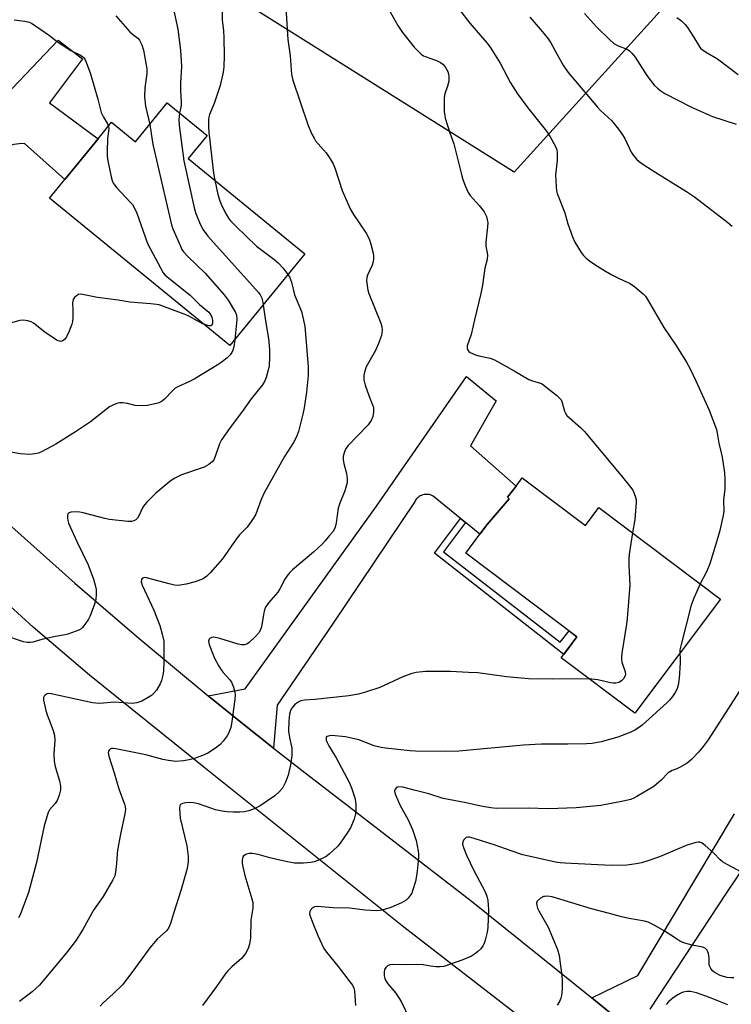
# Model space of a CAD drawing. Units: inches. Extents: x 1255769 to 1261769, y 573450 to 577451.
# Drawn here: x 1261181 to 1261403, y 574021 to 574328 of the extents above; entities that cross this region are included whole.
import ezdxf

# ---------------------------------------------------------------- set-up
doc = ezdxf.new("R2010")
doc.units = ezdxf.units.IN
doc.header["$MEASUREMENT"] = 0
for name, color, linetype in [('BLDG-Footprint', 5, 'Continuous'), ('NTRL-Trees', 3, 'Continuous'), ('TRANS-Non Street Sidewalk', 7, 'Continuous'), ('TRANS-Road', 130, 'Continuous'), ('Undefined', 1, 'Continuous')]:
    doc.layers.add(name, color=color, linetype=linetype)

msp = doc.modelspace()

# ---------------------------------------------------------------- linework, layer by layer
at = {"layer": 'BLDG-Footprint'}
for points, elevation in [([(1261239.48, 574292.04), (1261233.58, 574284.82), (1261269.99, 574255.09), (1261246.6, 574226.44), (1261190.29, 574272.42), (1261195.09, 574278.29), (1261205.49, 574291.03), (1261209.7, 574296.19), (1261217.19, 574290.07), (1261227.07, 574302.17)], 533.13), ([(1261337.84, 574185.16), (1261357.59, 574170.31), (1261361.77, 574175.87), (1261399.76, 574147.31), (1261372.97, 574111.67), (1261349.97, 574128.96), (1261354.95, 574135.59), (1261320.21, 574161.71), (1261324.63, 574167.59), (1261326.92, 574170.63), (1261333.76, 574178.59), (1261333.31, 574179.13), (1261335.92, 574182.61)], 526.05)]:
    msp.add_lwpolyline(points, close=True, dxfattribs=dict(at, elevation=elevation))
at = {"layer": 'NTRL-Trees'}
msp.add_lwpolyline([(1261550.16, 574517.55), (1261335.32, 574280.58), (1261229.85, 574346.98), (1261203.81, 574367.81), (1261487.81, 574622.31), (1261528.35, 574633.65), (1261563.18, 574628.23), (1261624.38, 574602.19), (1261616.57, 574583.96)], close=True, dxfattribs=at)
at = {"layer": 'TRANS-Non Street Sidewalk'}
msp.add_lwpolyline([(1261320.18, 574171.21), (1261313.28, 574162.12), (1261349.67, 574133.84), (1261352.53, 574137.41), (1261354.95, 574135.59), (1261350.79, 574130.05), (1261310.49, 574161.67), (1261318.62, 574172.49)], close=True, dxfattribs=at)
at = {"layer": 'TRANS-Road'}
for points in [[(1261124.07, 574220.17), (1261113.23, 574229.89), (1261102.26, 574239.47), (1261112.63, 574239.38), (1261125.85, 574251.25), (1261193.04, 574321.74), (1261200.66, 574315.92), (1261190.35, 574302.27), (1261205.49, 574291.03), (1261195.09, 574278.29), (1261182.51, 574289.52), (1261180.85, 574289.43), (1261179.21, 574289.18), (1261177.6, 574288.77), (1261177.14, 574288.62), (1261175.59, 574288.01), (1261174.11, 574287.25), (1261172.71, 574286.35), (1261171.41, 574285.32), (1261170.21, 574284.16), (1261170.2, 574284.14), (1261122.49, 574234.02)], [(1261320.18, 574171.21), (1261318.62, 574172.49), (1261310.01, 574179.5), (1261309.65, 574179.68), (1261309.27, 574179.82), (1261308.88, 574179.93), (1261308.48, 574180), (1261308.08, 574180.02), (1261307.67, 574180.01), (1261307.27, 574179.96), (1261306.88, 574179.87), (1261306.49, 574179.74), (1261306.4, 574179.7), (1261306.03, 574179.52), (1261305.69, 574179.31), (1261305.36, 574179.07), (1261305.06, 574178.8), (1261304.79, 574178.5), (1261304.56, 574178.17), (1261304.39, 574177.89), (1261278.82, 574139.81), (1261261.4, 574114.23), (1261260.22, 574100.8), (1261250.01, 574108.91), (1261239.87, 574117.11), (1261251.37, 574119.31), (1261292.33, 574176.29), (1261320.46, 574216.83), (1261329.7, 574209.2), (1261321.66, 574195.15), (1261335.92, 574182.61), (1261333.31, 574179.13), (1261333.76, 574178.59), (1261326.92, 574170.63), (1261324.63, 574167.59)]]:
    msp.add_lwpolyline(points, close=True, dxfattribs=at)
for points in [[(1261178.61, 574169.86), (1261198.23, 574152.33), (1261218.16, 574135.15), (1261239.87, 574117.11), (1261250.01, 574108.91), (1261260.22, 574100.8), (1261270.09, 574093.1), (1261280.02, 574085.48), (1261321.89, 574053.12), (1261359.59, 574022.86), (1261369.83, 574014.45)], [(1261354.57, 574003.37), (1261300.92, 574044.93), (1261238.47, 574094.91), (1261202.8, 574123.59), (1261185.22, 574138.55), (1261166.91, 574155.25)], [(1261369.83, 574014.45), (1261359.59, 574022.86), (1261373.93, 574029.88), (1261404.13, 574080.32)], [(1261414, 574074.07), (1261401.71, 574055.85), (1261377.72, 574019.32)]]:
    msp.add_lwpolyline(points, dxfattribs=at)
at = {"layer": 'Undefined'}
for points, elevation in [([(1261263.76, 574336.99), (1261264.73, 574321.99), (1261265.46, 574316.92), (1261265.86, 574311.02), (1261266.26, 574309.29), (1261271.04, 574295.17), (1261272.22, 574292.46), (1261272.89, 574291.14), (1261273.36, 574290.41), (1261276.62, 574286.62), (1261277.95, 574284.72), (1261278.85, 574283.23), (1261279.5, 574281.61), (1261281.68, 574274.87), (1261284.18, 574269.12), (1261285.2, 574267.34), (1261289.17, 574261.58), (1261290.07, 574259.75), (1261290.65, 574258.1), (1261291.35, 574255.28), (1261291.47, 574254.43), (1261291.47, 574253.62), (1261291.3, 574252.58), (1261290.99, 574251.53), (1261289.57, 574248.4), (1261289.35, 574247.7), (1261289.3, 574246.61), (1261289.43, 574245.2), (1261289.66, 574243.8), (1261289.99, 574242.69), (1261293.76, 574233.44), (1261294.02, 574232.34), (1261294.11, 574231.26), (1261294.09, 574230.45), (1261293.92, 574229.62), (1261292.99, 574227.13), (1261292.03, 574224.96), (1261289.16, 574219.81), (1261288.6, 574218.18), (1261288.38, 574217.07), (1261288.45, 574215.71), (1261288.82, 574214.08), (1261290.01, 574210.82), (1261291.17, 574207.91), (1261291.4, 574207.11), (1261291.48, 574205.69), (1261291.27, 574204.31), (1261290.69, 574203.07), (1261289.76, 574201.7), (1261283.49, 574195.27), (1261282.83, 574194.35), (1261282.38, 574193.31), (1261282.02, 574191.94), (1261282.02, 574190.76), (1261282.2, 574189.6), (1261283.02, 574186.52), (1261283.21, 574184.82), (1261283.17, 574183.68), (1261282.93, 574182.53), (1261282.5, 574181.1), (1261280.98, 574177.29), (1261280.42, 574175.67), (1261279.8, 574171.15), (1261279.49, 574169.82), (1261279.17, 574169.07), (1261278.71, 574168.36), (1261277.65, 574167.02), (1261276.37, 574165.48), (1261275.4, 574164.45), (1261272.71, 574161.96), (1261266.12, 574156.5), (1261265.29, 574155.67), (1261264.36, 574154.51), (1261263.75, 574153.53), (1261262.17, 574150.48), (1261261.58, 574149.51), (1261258.66, 574146.2), (1261257.7, 574144.78), (1261257.4, 574143.97), (1261257.07, 574142.54), (1261256.48, 574138.63), (1261256.11, 574137.55), (1261255.68, 574136.79), (1261254.52, 574135.5), (1261252.59, 574133.73), (1261251.9, 574133.26), (1261251.16, 574133.04), (1261250.36, 574133.03), (1261249.24, 574133.24), (1261243.48, 574135.03), (1261242.09, 574135.38), (1261241.56, 574135.42), (1261240.83, 574135.33), (1261240.42, 574135.17), (1261240.14, 574134.87), (1261239.97, 574134.19), (1261240.14, 574133.14), (1261240.94, 574130.99), (1261241.86, 574128.91), (1261243.13, 574126.43), (1261243.85, 574125.26), (1261244.54, 574124.38), (1261246.62, 574122.09), (1261247.11, 574121.41), (1261247.76, 574119.86), (1261248.21, 574118.24), (1261248.29, 574117.42), (1261248.18, 574116.01), (1261247.14, 574108.38), (1261246.89, 574107.27), (1261246.53, 574106.18), (1261246.19, 574105.4), (1261245.74, 574104.66), (1261244.54, 574103.01), (1261243.58, 574101.92), (1261242.42, 574101.01), (1261239.69, 574099.21), (1261238.09, 574098.47), (1261235.58, 574097.6), (1261233.88, 574097.16), (1261232.19, 574096.85), (1261229.73, 574096.67), (1261227.43, 574096.96), (1261225.72, 574097.31), (1261220.37, 574098.71), (1261211.04, 574100.6), (1261210.22, 574100.68), (1261209.71, 574100.65), (1261209.28, 574100.49), (1261208.96, 574100.22), (1261208.73, 574099.87), (1261208.62, 574099.43), (1261208.79, 574098.33), (1261210.53, 574093.11), (1261212, 574088.09), (1261213.73, 574083.31), (1261213.95, 574082.45), (1261214.01, 574081.76), (1261213.83, 574080.31), (1261212.44, 574073.91), (1261211.57, 574069), (1261211.42, 574067.84), (1261211.26, 574064.75), (1261210.94, 574062.12), (1261210.67, 574061), (1261210.12, 574059.67), (1261207.05, 574054.54), (1261204.1, 574050.28), (1261200.77, 574044.23), (1261198.68, 574040.85), (1261195.94, 574037.36), (1261187.16, 574026.84), (1261185.96, 574025.66), (1261184.86, 574024.74), (1261180.97, 574021.72)], 528), ([(1261244.22, 574335.81), (1261244.25, 574328.11), (1261244.59, 574324.71), (1261244.69, 574322.61), (1261244.86, 574316.94), (1261244.76, 574313.48), (1261244.51, 574311.78), (1261243.63, 574307.59), (1261241.67, 574302.05), (1261240.26, 574298.63), (1261240.01, 574297.71), (1261239.93, 574296.91), (1261239.96, 574294.83), (1261240.08, 574293.05), (1261241.51, 574280.27), (1261241.89, 574278.04)], 530), ([(1261294.37, 574334.77), (1261299.07, 574326.35), (1261300.45, 574324.17), (1261304.15, 574319.58), (1261306.35, 574317.37), (1261307.02, 574316.89), (1261307.54, 574316.64), (1261311.12, 574315.46), (1261312.39, 574314.86), (1261313.04, 574314.32), (1261313.79, 574313.46), (1261314.25, 574312.74), (1261314.6, 574311.96), (1261314.94, 574310.62), (1261314.97, 574309.03), (1261314.57, 574307.43), (1261313.65, 574305.02), (1261313.47, 574303.89), (1261313.53, 574299.45), (1261313.65, 574298.28), (1261313.84, 574297.42), (1261315.28, 574292.89), (1261316.52, 574289.39), (1261318.99, 574279.39), (1261319.34, 574278.28), (1261320.2, 574276.11), (1261321, 574274.24), (1261321.58, 574273.27), (1261324.43, 574270.21), (1261326, 574268.22), (1261326.66, 574266.74), (1261326.96, 574265.69), (1261327.08, 574264.89), (1261327.04, 574263.53), (1261326.46, 574258.72), (1261326.53, 574257.58), (1261326.97, 574254.74), (1261326.94, 574253.37), (1261326.2, 574250.59), (1261325.49, 574245.31), (1261324.98, 574242.76), (1261322.91, 574234.52), (1261321.93, 574229.95), (1261320.7, 574226.42), (1261320.65, 574225.67), (1261320.84, 574225.02), (1261321.18, 574224.62), (1261321.63, 574224.29), (1261323.23, 574223.52), (1261324.36, 574223.22), (1261327.8, 574222.53), (1261329.16, 574222.05), (1261335.33, 574218.58), (1261339.94, 574215.89), (1261340.72, 574215.55), (1261342.78, 574214.97), (1261343.82, 574214.57), (1261344.57, 574214.11), (1261345.75, 574213.2), (1261348.54, 574210.94), (1261349.62, 574209.96), (1261349.96, 574209.51), (1261350.2, 574209.02), (1261351.05, 574206.01), (1261351.35, 574205.31), (1261351.77, 574204.68), (1261356.03, 574200.87), (1261357.28, 574199.62), (1261369.2, 574185.4), (1261371.37, 574182.68), (1261372.33, 574181.28), (1261372.8, 574180.26), (1261373.16, 574179.19), (1261373.37, 574178.38), (1261373.44, 574177.52), (1261373.01, 574172.2), (1261372.23, 574168)], 526), ([(1261228.97, 574331.48), (1261230.39, 574325.18), (1261231.21, 574318.64), (1261231.47, 574313.6), (1261231.19, 574308.31), (1261231.16, 574306.04), (1261231.45, 574302.4), (1261231.38, 574301.37), (1261230.92, 574299.03)], 532), ([(1261318.26, 574331.24), (1261321.54, 574327.04), (1261326.79, 574320.99), (1261327.9, 574319.62), (1261330.93, 574314.65), (1261334.22, 574308.51), (1261336.35, 574305.08), (1261339.59, 574300.61), (1261345.42, 574293.36), (1261346.55, 574291.63), (1261348.27, 574288.54), (1261348.63, 574287.52), (1261348.77, 574286.73), (1261348.77, 574284.24), (1261348.26, 574279.76), (1261348.45, 574275.96), (1261348.57, 574274.8), (1261348.75, 574273.96), (1261351.19, 574267.92), (1261352.07, 574264.49), (1261353.52, 574260.35), (1261354.28, 574258.77), (1261356.27, 574255.54), (1261356.94, 574254.61), (1261357.7, 574253.8), (1261358.85, 574252.9), (1261360.54, 574251.74), (1261363.83, 574249.7), (1261365.85, 574248.56), (1261368.13, 574247.38), (1261371.58, 574245.84), (1261373.02, 574244.81), (1261375.73, 574242.5), (1261376.28, 574241.83), (1261376.92, 574240.84), (1261382.03, 574232.11), (1261385.75, 574226.54), (1261389.12, 574221.27), (1261390.3, 574219.21), (1261392.09, 574215.47), (1261396.22, 574206.32), (1261398.44, 574200.27), (1261398.71, 574199.14), (1261399.2, 574196.01), (1261399.98, 574193.01), (1261400.27, 574191.6), (1261400.94, 574186.7), (1261401.08, 574184.67), (1261401.11, 574181.76), (1261400.72, 574178.22), (1261400.74, 574174.69), (1261400.45, 574173), (1261399.52, 574168.77), (1261398.92, 574166.51), (1261396.44, 574158.38), (1261395.39, 574155.84), (1261393.41, 574152.08)], 524), ([(1261179.28, 574328.15), (1261182.66, 574327.72), (1261184.04, 574327.35), (1261184.79, 574326.95), (1261186.24, 574326), (1261190.28, 574323.19), (1261192.78, 574321.3), (1261194.22, 574320.31), (1261196.96, 574318.6), (1261200, 574317.08), (1261200.68, 574316.62), (1261201.02, 574316.29), (1261201.45, 574315.68), (1261201.81, 574314.92), (1261203.16, 574311.25), (1261205.39, 574303.35), (1261206.49, 574299.17), (1261207.2, 574297.7), (1261208.36, 574295.84), (1261208.72, 574294.98)], 536), ([(1261211.07, 574329.38), (1261215.44, 574324.43), (1261216.22, 574323.7), (1261217.84, 574322.43), (1261218.37, 574321.82), (1261219.1, 574320.3), (1261219.64, 574318.67), (1261220.65, 574312.87), (1261220.66, 574311.34), (1261220.06, 574306.94), (1261219.92, 574304.11), (1261220.26, 574301.16), (1261221.61, 574295.48)], 534), ([(1261340.23, 574328.94), (1261344.22, 574324.41), (1261345.96, 574322.17), (1261346.75, 574320.96), (1261348.74, 574317.3), (1261350.78, 574313.77), (1261352.23, 574311.67), (1261361.31, 574300.87), (1261362.29, 574299.83), (1261365.7, 574296.66), (1261367.95, 574293.98), (1261368.96, 574292.55), (1261369.87, 574291.06), (1261371.86, 574286.79), (1261372.55, 574285.82), (1261373.51, 574284.68), (1261374.36, 574283.86), (1261375.82, 574282.84), (1261379.59, 574280.44), (1261389.15, 574274.57), (1261391.62, 574272.9), (1261402.05, 574264.89), (1261403.38, 574263.73)], 522), ([(1261357.27, 574330.15), (1261361.06, 574325.99), (1261365.19, 574321.86), (1261366.43, 574320.76), (1261367.82, 574319.99), (1261370.58, 574318.93), (1261371.32, 574318.48), (1261372.1, 574317.77), (1261373.09, 574316.47), (1261376.73, 574310.74), (1261379.07, 574307.78), (1261380.06, 574306.78), (1261381.15, 574305.93), (1261382.35, 574305.17), (1261390.65, 574300.9), (1261397.26, 574297.92), (1261404.66, 574295.53)], 520), ([(1261386.15, 574328.82), (1261387.54, 574327.85), (1261388.75, 574326.65), (1261389.46, 574325.75), (1261391.32, 574322.83), (1261393.03, 574319.86), (1261393.49, 574319.27), (1261394.1, 574318.73), (1261395.55, 574317.78), (1261398.77, 574315.99), (1261405.2, 574311.09)], 518), ([(1261230.92, 574299.03), (1261230.73, 574297.01), (1261230.77, 574295.29), (1261232.25, 574284.16), (1261235.55, 574269.08), (1261235.97, 574267.66), (1261237.3, 574264.38), (1261238.25, 574262.62), (1261239.75, 574260.56), (1261255.54, 574242.98), (1261256.05, 574242.27), (1261256.54, 574241.26), (1261256.77, 574240.47), (1261256.99, 574239.16)], 532), ([(1261208.72, 574294.98), (1261208.79, 574294.11), (1261208.47, 574291.08), (1261208.3, 574287), (1261208.33, 574285.55), (1261208.55, 574284.09), (1261209.59, 574279.14), (1261209.87, 574277.99), (1261210.18, 574277.18), (1261210.66, 574276.48), (1261211.22, 574275.83), (1261215.63, 574271.15), (1261216.17, 574270.48), (1261216.76, 574269.54), (1261217.58, 574267.73), (1261220.88, 574258.29), (1261224.93, 574250.67), (1261225.84, 574249.15), (1261226.41, 574248.48), (1261227.06, 574247.89), (1261234.21, 574242.16), (1261237.11, 574239.27), (1261240, 574236.83), (1261240.67, 574236.03), (1261240.96, 574235.32), (1261241.15, 574234.25), (1261241.16, 574233.48), (1261240.98, 574232.87), (1261240.53, 574232.61), (1261240.07, 574232.63), (1261238.21, 574233.29)], 536), ([(1261221.61, 574295.48), (1261222.32, 574290.54), (1261222.64, 574288.8), (1261228.05, 574265.45), (1261228.5, 574263.71), (1261228.79, 574262.87), (1261231.15, 574257.5), (1261231.67, 574256.46), (1261232.13, 574255.75), (1261233.44, 574254.27), (1261238.89, 574249.03), (1261244.8, 574242.28), (1261246.04, 574240.6), (1261248.36, 574236.82), (1261248.69, 574235.93), (1261248.8, 574234.55), (1261248.17, 574228.36)], 534), ([(1261241.89, 574278.04), (1261242.82, 574273.59), (1261243.43, 574271.64), (1261244.13, 574270.04), (1261245.43, 574267.45), (1261246.18, 574266.26), (1261246.84, 574265.38), (1261248.44, 574263.69), (1261254.89, 574257.53), (1261260.32, 574253.39), (1261261.67, 574252.27), (1261263.2, 574250.59), (1261264.74, 574248.66)], 530), ([(1261264.74, 574248.66), (1261265.19, 574247.86), (1261265.8, 574246.29), (1261266.81, 574242.31), (1261268.92, 574237.06), (1261269.61, 574234.36), (1261269.97, 574232.39), (1261270.24, 574230.04), (1261271.08, 574219.77), (1261271.02, 574217.07), (1261270.48, 574211.95), (1261269.85, 574207.03), (1261269.42, 574205.03), (1261267.98, 574199.64), (1261267.3, 574197.72), (1261266.46, 574196.2), (1261263.64, 574191.85), (1261257.27, 574180.51), (1261256.33, 574178.41), (1261254.67, 574173.85), (1261254, 574172.6), (1261251.96, 574169.81), (1261249.61, 574167.34), (1261248.56, 574166.06), (1261244.33, 574159.88), (1261240.45, 574155.51), (1261239.44, 574154.48), (1261239, 574154.12), (1261238.24, 574153.7), (1261235.79, 574152.74), (1261233.02, 574152.03), (1261230.44, 574151.62), (1261229.31, 574151.72), (1261227.62, 574152.09), (1261220.61, 574154.01), (1261220.09, 574154.07), (1261219.63, 574154.01), (1261219.28, 574153.78), (1261219.02, 574153.42), (1261218.89, 574152.75), (1261219.2, 574151.68), (1261222.87, 574143.92), (1261224.72, 574139.07), (1261225.5, 574136.41), (1261225.96, 574134.17), (1261226.04, 574131.87), (1261226.04, 574127.82), (1261225.86, 574124.96), (1261225.64, 574123.57), (1261225.25, 574121.95), (1261224.83, 574120.92), (1261223.66, 574118.95), (1261222.8, 574117.83), (1261222.12, 574117.27), (1261221.14, 574116.61), (1261219.1, 574115.47), (1261217.59, 574114.98), (1261216.13, 574114.79), (1261210.55, 574115.11), (1261206.07, 574114.79), (1261204.73, 574114.8), (1261203.78, 574114.95), (1261190.86, 574117.77), (1261190.04, 574117.82), (1261189.54, 574117.72), (1261188.92, 574117.38), (1261188.61, 574117.05), (1261188.43, 574116.62), (1261188.43, 574115.82), (1261189.14, 574112.58), (1261189.59, 574111.18), (1261191.42, 574106.36), (1261191.86, 574104.77), (1261192.03, 574103.18), (1261191.64, 574099.12), (1261191.76, 574096.74), (1261192.1, 574095.03), (1261193.47, 574090.64), (1261193.72, 574088.92), (1261193.72, 574087.78), (1261193.3, 574086.09), (1261192.68, 574084.46), (1261192.11, 574083.54), (1261190.33, 574081.53), (1261189.94, 574080.75), (1261189.47, 574079.34), (1261188.68, 574076.52), (1261186.27, 574065.14), (1261183.76, 574055.73), (1261181.15, 574048.82), (1261180.62, 574047.79)], 530), ([(1261238.21, 574233.29), (1261236.36, 574234.15), (1261234.26, 574235.45), (1261233.23, 574235.95), (1261226.17, 574238.59), (1261224.52, 574239.12), (1261221.94, 574239.46), (1261215.36, 574240.01), (1261211.76, 574240.65), (1261205.29, 574241.48), (1261200.65, 574242.4), (1261199.89, 574242.46), (1261199.41, 574242.4), (1261198.71, 574242.03), (1261198.11, 574241.48), (1261197.68, 574240.8), (1261197.54, 574239.78), (1261197.63, 574237.52), (1261197.57, 574235.14), (1261197.47, 574233.96), (1261197.31, 574233.11), (1261196.5, 574230.97), (1261195.64, 574229.19), (1261195.01, 574228.38), (1261194.23, 574227.86), (1261193.84, 574227.77), (1261193.43, 574227.8), (1261192.74, 574228.05), (1261192.07, 574228.42), (1261188.9, 574230.64), (1261185.37, 574233.42), (1261184.61, 574233.83), (1261183.54, 574234.19), (1261182.16, 574234.43), (1261181.03, 574234.32), (1261177.36, 574233.22)], 536), ([(1261256.99, 574239.16), (1261257.68, 574234.21), (1261258.65, 574228.66), (1261258.95, 574225.24), (1261258.97, 574222.97), (1261258.83, 574220.13), (1261258.58, 574218.74), (1261257.99, 574216.54), (1261257.55, 574215.48), (1261256.81, 574214.24), (1261253.23, 574209.78), (1261250.79, 574206.34), (1261246.51, 574200.6), (1261244.02, 574197.07), (1261243.38, 574195.81), (1261242.06, 574191.79), (1261241.58, 574190.8), (1261241.11, 574190.13), (1261240.07, 574189.32), (1261238.63, 574188.54), (1261231.53, 574186.07), (1261229.25, 574184.97), (1261227.89, 574184.05), (1261223.5, 574180.43), (1261220.69, 574177.59), (1261219.94, 574176.73), (1261219.46, 574176.03), (1261218.17, 574173.35), (1261217.74, 574172.6), (1261217.26, 574172.09), (1261216.62, 574171.76), (1261215.9, 574171.58), (1261214.72, 574171.57), (1261209.05, 574172.19), (1261207.61, 574172.5), (1261200.86, 574174.27), (1261199.83, 574174.47), (1261198.66, 574174.53), (1261196.95, 574174.41), (1261196.27, 574174.19), (1261196, 574173.89), (1261195.89, 574173.45), (1261195.89, 574172.66), (1261196.01, 574171.83), (1261196.26, 574170.99), (1261198.83, 574165.29), (1261202.4, 574157.97), (1261204.06, 574153.51), (1261204.59, 574151.64), (1261204.87, 574150.29), (1261204.92, 574148.88), (1261204.73, 574147.19), (1261204.32, 574145.77), (1261203.32, 574142.98), (1261202.87, 574141.89), (1261202.46, 574141.1), (1261201.31, 574139.38), (1261200.58, 574138.46), (1261200.17, 574138.07), (1261199.42, 574137.63), (1261196.07, 574136.37), (1261195.23, 574136.17), (1261192.19, 574135.68), (1261187.91, 574134.69), (1261185.1, 574133.91), (1261184.25, 574133.77), (1261183.39, 574133.78), (1261182.25, 574133.99), (1261176.42, 574135.94)], 532), ([(1261248.17, 574228.36), (1261247.87, 574226.11), (1261247.55, 574225.03), (1261247.19, 574224.28), (1261246.74, 574223.59), (1261245.71, 574222.57), (1261244.34, 574221.46), (1261243.13, 574220.62), (1261235.5, 574216.02), (1261233.77, 574215.12), (1261230.59, 574213.66), (1261229.58, 574213.11), (1261228.68, 574212.36), (1261226.25, 574209.73), (1261225.59, 574209.19), (1261224.92, 574208.8), (1261224.15, 574208.5), (1261222.75, 574208.17), (1261220.75, 574207.77), (1261219.33, 574207.61), (1261217.03, 574207.8), (1261214.65, 574208.38), (1261213.24, 574208.59), (1261212.13, 574208.6), (1261211.33, 574208.41), (1261210.04, 574207.88), (1261209.06, 574207.32), (1261203.16, 574202.63), (1261198.46, 574199.51), (1261192.33, 574195.71), (1261187.81, 574193.26), (1261186.9, 574192.92), (1261185.79, 574192.64), (1261184.11, 574192.43), (1261181.27, 574192.62), (1261177.03, 574193.43)], 534), ([(1261372.23, 574168), (1261371.26, 574161.31), (1261371.1, 574159.83), (1261371.09, 574157.77), (1261371.39, 574151.65), (1261370.59, 574141.27), (1261370.38, 574139.51), (1261368.95, 574130.5), (1261368.79, 574129.05), (1261368.8, 574128.48), (1261368.98, 574127.64), (1261370, 574124.6), (1261370.07, 574123.94), (1261369.99, 574123.44), (1261369.55, 574122.53), (1261368.87, 574121.83), (1261368.05, 574121.34), (1261367.08, 574121.11), (1261366.28, 574121.09), (1261365.45, 574121.19), (1261361.49, 574122.12), (1261358.69, 574122.41)], 526), ([(1261393.41, 574152.08), (1261391.41, 574147.65), (1261390.62, 574145.45), (1261387.44, 574133.2), (1261387.08, 574131.5), (1261387.03, 574130.38)], 524), ([(1261387.03, 574130.38), (1261387.17, 574128.9), (1261387.16, 574127.48), (1261386.79, 574122.67), (1261386.51, 574120.45), (1261386.1, 574119.14), (1261385.61, 574118.13), (1261384.77, 574116.91), (1261383.83, 574115.75), (1261383.02, 574114.93), (1261375.33, 574107.99), (1261374.43, 574107.3), (1261373.03, 574106.39), (1261371.76, 574105.75), (1261367.7, 574104.19), (1261362.51, 574102.75), (1261359.64, 574102.27), (1261357.91, 574102.12), (1261352.12, 574102.03), (1261343.77, 574102.03), (1261338.28, 574101.76), (1261318.08, 574099.82), (1261313.82, 574099.74), (1261304.59, 574099.83), (1261302.84, 574099.94), (1261295.14, 574100.77), (1261293.78, 574101), (1261291.69, 574101.56), (1261286.87, 574103.35), (1261282.7, 574104.37), (1261278.47, 574104.74), (1261277.68, 574104.68), (1261276.99, 574104.47), (1261276.7, 574104.21), (1261276.62, 574103.82), (1261276.69, 574103.34), (1261276.96, 574102.56), (1261277.48, 574101.56), (1261279.81, 574097.75), (1261283.9, 574090), (1261284.68, 574088.11), (1261285.57, 574085.33), (1261285.81, 574084.17), (1261285.96, 574082.99), (1261285.96, 574081.5), (1261285.86, 574080.32), (1261285.37, 574078.63), (1261284.22, 574075.9), (1261283.33, 574074.43), (1261281.01, 574071.13), (1261280.28, 574070.24), (1261278.86, 574068.83), (1261277.59, 574067.67), (1261276.67, 574066.99), (1261274.59, 574065.91), (1261272.97, 574065.28), (1261271.87, 574065.07), (1261269.61, 574064.9), (1261267.9, 574064.86), (1261266.79, 574064.95), (1261264.61, 574065.32), (1261261.3, 574066.04), (1261259.09, 574066.58), (1261255.47, 574067.6), (1261253.69, 574067.9), (1261252.59, 574067.91), (1261251.81, 574067.76), (1261251.35, 574067.5), (1261250.78, 574066.94), (1261250.53, 574066.49), (1261250.4, 574065.7), (1261250.44, 574064.86), (1261250.62, 574063.72), (1261251.31, 574061.03), (1261253.49, 574053.77), (1261253.74, 574052.64), (1261253.81, 574051.92), (1261253.76, 574050.86), (1261253.15, 574047.14), (1261253, 574041.63), (1261252.7, 574039.62), (1261252.33, 574038.24), (1261251.5, 574036.74), (1261250.28, 574035.14), (1261247.21, 574032.59), (1261246.03, 574031.42), (1261245.31, 574030.57), (1261242.47, 574026.41), (1261238.11, 574020.5)], 524), ([(1261358.69, 574122.41), (1261347.23, 574122.38), (1261339.86, 574122.47), (1261332.9, 574123.09), (1261323.97, 574124.31), (1261321.07, 574124.41), (1261315.48, 574124.76), (1261307.71, 574124.76), (1261304.8, 574124.4), (1261303.09, 574123.97), (1261300.61, 574123.03), (1261293.43, 574119.72), (1261288.98, 574118.28), (1261286.74, 574117.63), (1261283.79, 574117.17), (1261273.08, 574116.03), (1261269.87, 574115.81), (1261268.81, 574115.58), (1261267.88, 574115.17), (1261266.81, 574114.33), (1261265.9, 574113.27), (1261265.49, 574112.54), (1261265.17, 574111.45), (1261265, 574109.37), (1261264.94, 574106.1), (1261265.21, 574104.12), (1261265.95, 574100.84), (1261266, 574099.98), (1261265.9, 574098.53), (1261265.56, 574095.61), (1261264.83, 574092.39), (1261264.01, 574090.17), (1261263.07, 574088.34), (1261262.14, 574087.26), (1261260.66, 574085.9), (1261256.02, 574082.83), (1261254.22, 574081.87), (1261252.55, 574081.28), (1261251.14, 574080.91), (1261249.72, 574080.79), (1261247.72, 574080.77), (1261245.63, 574080.91), (1261244.16, 574081.1), (1261242.17, 574081.6), (1261236.85, 574083.4), (1261235.28, 574083.74), (1261234, 574083.82), (1261232.89, 574083.75), (1261231.84, 574083.53), (1261231.25, 574083.19), (1261231.04, 574082.77), (1261230.94, 574081.96), (1261230.95, 574080.48), (1261231.07, 574078.98), (1261233.19, 574070.33), (1261233.64, 574066.98), (1261233.64, 574065.27), (1261233.28, 574063.25), (1261231.38, 574056.71), (1261229, 574049.22), (1261228.12, 574046.12), (1261227.44, 574044.62), (1261226.81, 574043.75), (1261223.97, 574041.13), (1261221.59, 574038.51), (1261217.2, 574032.39), (1261213.19, 574027.08), (1261210.14, 574024.08), (1261207.1, 574021.36), (1261206.1, 574020.28)], 526), ([(1261406.54, 574119.92), (1261395.9, 574103.45), (1261394.36, 574101.35), (1261392.9, 574099.56), (1261390.68, 574097.26), (1261389.36, 574096.16), (1261386.92, 574094.72), (1261386.15, 574094.37), (1261384.61, 574093.84), (1261383.36, 574093.09), (1261381.25, 574090.81), (1261378.88, 574088.85), (1261373.66, 574085.69), (1261372.66, 574085.17), (1261371.71, 574084.79), (1261369.38, 574084.21), (1261362.35, 574082.92), (1261354.7, 574082.13), (1261346.06, 574081.91), (1261339.7, 574082.04), (1261329.79, 574082.01), (1261328.08, 574082.18), (1261324.97, 574082.67), (1261320.4, 574083.72), (1261313.15, 574085.13), (1261308.73, 574086.53), (1261304.18, 574087.65), (1261300.58, 574088.66), (1261299.28, 574088.78), (1261298.63, 574088.55), (1261298.18, 574087.97), (1261298.04, 574087.48), (1261298.06, 574086.98), (1261298.28, 574086.19), (1261299.71, 574082.86), (1261302.21, 574078.42), (1261303.63, 574075.37), (1261304.77, 574071.93), (1261305.39, 574068.62), (1261305.47, 574067.79), (1261305.44, 574066.6), (1261305.1, 574062.42), (1261304.9, 574060.94), (1261304.5, 574059.19), (1261303.66, 574056.31), (1261303.35, 574055.49), (1261302.92, 574054.78), (1261302.22, 574053.96), (1261301.62, 574053.4), (1261300.2, 574052.54), (1261296.83, 574051.03), (1261294.91, 574050.43), (1261293.52, 574050.1), (1261292.35, 574050.01), (1261290.56, 574050.09), (1261288.8, 574050.25), (1261283.96, 574050.9), (1261278.82, 574051), (1261273.88, 574051.38), (1261273.06, 574051.31), (1261272.37, 574050.98), (1261271.83, 574050.43), (1261271.52, 574049.76), (1261271.5, 574049.24), (1261271.61, 574048.69), (1261272.49, 574046.14), (1261274.1, 574042.32), (1261275.95, 574038.32), (1261276.76, 574037.14), (1261280.4, 574032.69), (1261284.1, 574027.9), (1261284.85, 574026.81), (1261285.3, 574025.89), (1261285.5, 574025.07), (1261285.66, 574023.64), (1261285.82, 574020.46)], 522), ([(1261408.95, 574060.63), (1261401.79, 574064.47), (1261400.31, 574065.37), (1261399.66, 574065.92), (1261397.61, 574067.99), (1261394.95, 574070.41), (1261394.04, 574071.13), (1261393.31, 574071.47), (1261392.81, 574071.5), (1261392.01, 574071.35), (1261389, 574070.39), (1261380.73, 574066.92), (1261377.39, 574065.71), (1261375.12, 574065.02), (1261373.41, 574064.65), (1261370.55, 574064.28), (1261365.61, 574064.21), (1261351.13, 574064.89), (1261349.68, 574065.01), (1261348.24, 574065.24), (1261338.08, 574067.52), (1261334.04, 574068.83), (1261329.43, 574070.52), (1261322.84, 574072.63), (1261321.45, 574072.97), (1261320.9, 574073), (1261320.39, 574072.88), (1261319.8, 574072.44), (1261319.49, 574072.03), (1261319.27, 574071.58), (1261319.22, 574070.83), (1261319.51, 574069.78), (1261320.47, 574067.41), (1261322.77, 574062.59), (1261326.2, 574056.14), (1261326.78, 574054.6), (1261327.09, 574053.25), (1261327.32, 574050.38), (1261327.16, 574044.79), (1261326.9, 574043.38), (1261326.26, 574040.89), (1261325.93, 574039.81), (1261325.58, 574039.05), (1261324.89, 574038.18), (1261323.86, 574037.2), (1261322.97, 574036.49), (1261321.98, 574035.92), (1261319.35, 574034.73), (1261313.42, 574032.67), (1261312.28, 574032.52), (1261310.88, 574032.56), (1261309.19, 574032.73), (1261306.89, 574033.13), (1261305.24, 574033.25), (1261301.59, 574033.2), (1261297.39, 574033.27), (1261296.53, 574033.15), (1261295.82, 574032.84), (1261295.25, 574032.37), (1261294.92, 574031.7), (1261294.8, 574030.87), (1261294.81, 574029.72), (1261294.96, 574028.89), (1261295.17, 574028.4), (1261295.93, 574027.25), (1261298.4, 574024.35), (1261300.11, 574021.69), (1261302.67, 574016.34)], 520), ([(1261403.85, 574029.11), (1261402.99, 574029.1), (1261401.82, 574029.23), (1261400.7, 574029.5), (1261399.63, 574029.88), (1261398.73, 574030.32), (1261397.8, 574030.91), (1261397.17, 574031.42), (1261396.68, 574032.07), (1261396.34, 574032.82), (1261396.22, 574033.35), (1261396.23, 574035.31), (1261395.97, 574036.76), (1261395.55, 574037.8), (1261395.1, 574038.28), (1261394.69, 574038.52), (1261394.19, 574038.69), (1261390.87, 574039.33), (1261388.63, 574039.97), (1261387.27, 574040.47), (1261386.27, 574041.05), (1261382.13, 574043.82), (1261379.02, 574045.56), (1261377.15, 574046.46), (1261376.05, 574046.75), (1261371.23, 574047.59), (1261368.8, 574048.14), (1261365.13, 574049.22), (1261359.52, 574050.68), (1261347.25, 574054.37), (1261345.67, 574054.6), (1261344.9, 574054.55), (1261344.45, 574054.45), (1261343.51, 574053.97), (1261342.53, 574053.08), (1261342.27, 574052.43), (1261342.37, 574051.64), (1261342.64, 574050.83), (1261343.02, 574050.03), (1261345.92, 574044.92), (1261348.88, 574037.98), (1261349.38, 574036.06), (1261350.22, 574029.76), (1261350.3, 574028.3), (1261350.29, 574025.93), (1261350.24, 574024.45), (1261350.12, 574023.61), (1261349.91, 574022.79), (1261349.45, 574021.75), (1261348.74, 574020.53)], 518), ([(1261402.07, 574020.65), (1261396.35, 574023.01), (1261392.27, 574024.45), (1261390.41, 574024.87), (1261389.28, 574024.83), (1261388.13, 574024.6), (1261387.33, 574024.31), (1261386.38, 574023.79), (1261385.01, 574022.85), (1261383.49, 574021.58), (1261382.74, 574020.76)], 516)]:
    msp.add_lwpolyline(points, dxfattribs=dict(at, elevation=elevation))

doc.saveas('drawing.dxf')
